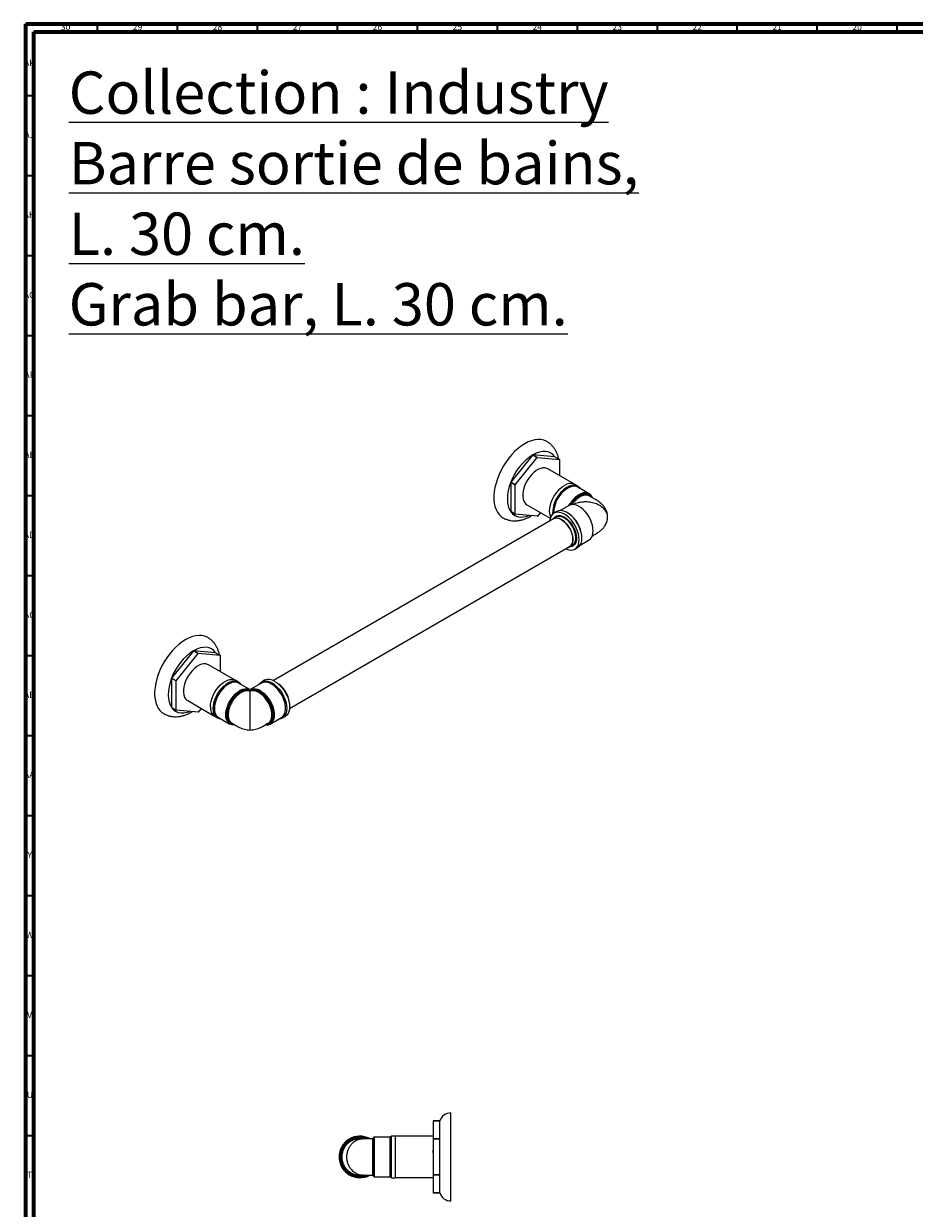
# Model space of a CAD drawing. Units: millimetres. Extents: x 4 to 1496, y 5 to 1495.
# Drawn here: x 4 to 561, y 755 to 1495 of the extents above; entities that cross this region are included whole.
import ezdxf

# ---------------------------------------------------------------- set-up
doc = ezdxf.new("R2010")
doc.units = ezdxf.units.MM
doc.styles.add('SLDTEXTSTYLE0', font='TXT', dxfattribs={"width": 0.75})

msp = doc.modelspace()

# ---------------------------------------------------------------- linework, layer by layer
at = {"color": 5, "linetype": 'Continuous', "lineweight": 70}
for p, q in [((5, 5), (5, 1495)), ((5, 1495), (1495, 1495)), ((10, 10), (10, 1490)), ((10, 1490), (1490, 1490))]:
    msp.add_line(p, q, dxfattribs=at)
at = {"color": 5, "linetype": 'Continuous', "lineweight": 35}
for p, q in [((50, 1490), (50, 1495)), ((100, 1490), (100, 1495)), ((150, 1490), (150, 1495)), ((200, 1490), (200, 1495)), ((250, 1490), (250, 1495)), ((300, 1490), (300, 1495)), ((350, 1490), (350, 1495)), ((400, 1490), (400, 1495)), ((450, 1490), (450, 1495)), ((500, 1490), (500, 1495)), ((550, 1490), (550, 1495)), ((10, 1450), (5, 1450)), ((10, 1400), (5, 1400)), ((10, 1350), (5, 1350)), ((10, 1300), (5, 1300)), ((10, 1250), (5, 1250)), ((10, 1200), (5, 1200)), ((10, 1150), (5, 1150)), ((10, 1100), (5, 1100)), ((10, 1050), (5, 1050)), ((10, 1000), (5, 1000)), ((10, 950), (5, 950)), ((10, 900), (5, 900)), ((10, 850), (5, 850)), ((10, 800), (5, 800))]:
    msp.add_line(p, q, dxfattribs=at)
at = {"color": 7, "linetype": 'Continuous', "lineweight": 25}
for p, q in [((322.11, 1225.62), (308.36, 1208.51)), ((311.19, 1206.88), (324.94, 1223.98)), ((322.11, 1225.62), (324.94, 1223.98)), ((324.98, 1224.01), (322.15, 1225.64)), ((335.9, 1224.41), (322.15, 1225.64)), ((324.98, 1224.01), (338.73, 1222.78)), ((335.9, 1224.41), (338.73, 1222.78)), ((338.75, 1222.75), (338.75, 1212.62)), ((347.76, 1207.41), (331.43, 1216.84)), ((308.34, 1208.46), (311.17, 1206.83)), ((308.34, 1208.46), (308.34, 1190.13)), ((311.19, 1206.88), (308.36, 1208.51)), ((350.12, 1206.1), (348.36, 1207.13)), ((311.17, 1188.5), (311.17, 1206.83)), ((357.27, 1201.34), (350.2, 1205.42)), ((318.48, 1194.41), (333.04, 1186)), ((344.85, 1194.01), (339.27, 1190.79)), ((335.09, 1185.55), (159.99, 1084.46)), ((311.17, 1188.5), (308.34, 1190.13)), ((308.36, 1190.1), (311.19, 1188.47)), ((324.94, 1187.24), (311.19, 1188.47)), ((326.84, 1189.58), (324.98, 1187.26)), ((336.81, 1186.65), (335.04, 1185.63)), ((337.13, 1190.18), (335.36, 1189.16)), ((349.29, 1173.08), (349.36, 1174.46)), ((349.29, 1173.08), (349.41, 1174.05)), ((351.72, 1169.22), (357.27, 1172.43)), ((169.99, 1067.14), (345.09, 1168.22)), ((345.14, 1168.14), (346.91, 1169.16)), ((348.36, 1166.65), (350.12, 1167.67)), ((109.98, 1103.15), (96.23, 1086.05)), ((99.06, 1084.42), (112.8, 1101.52)), ((109.98, 1103.15), (112.8, 1101.52)), ((112.85, 1101.55), (110.02, 1103.18)), ((123.77, 1101.95), (110.02, 1103.18)), ((112.85, 1101.55), (126.59, 1100.32)), ((123.77, 1101.95), (126.59, 1100.32)), ((126.61, 1100.29), (126.61, 1090.15)), ((135.63, 1084.95), (119.3, 1094.38)), ((96.21, 1086), (99.04, 1084.37)), ((96.21, 1086), (96.21, 1067.67)), ((99.06, 1084.42), (96.23, 1086.05)), ((99.04, 1066.04), (99.04, 1084.37)), ((137.99, 1083.64), (136.22, 1084.66)), ((145.16, 1078.87), (138.07, 1082.96)), ((152.49, 1082.96), (145.4, 1078.87)), ((154.34, 1084.66), (152.57, 1083.64)), ((145.28, 1077.79), (144.77, 1078.01)), ((145.28, 1078.8), (145.41, 1078.86)), ((145.79, 1078.01), (145.28, 1077.79)), ((99.04, 1066.04), (96.21, 1067.67)), ((96.23, 1067.64), (99.06, 1066.01)), ((106.35, 1071.95), (122.68, 1062.52)), ((114.71, 1067.12), (112.85, 1064.8)), ((112.8, 1064.78), (99.06, 1066.01)), ((123.23, 1062.15), (124.99, 1061.13)), ((125.62, 1061.4), (132.69, 1057.32)), ((157.87, 1057.32), (164.94, 1061.4)), ((165.57, 1061.13), (167.34, 1062.15)), ((133.94, 1057.94), (134.03, 1057.87)), ((259.88, 809.23), (263.88, 809.23)), ((259.88, 809.23), (259.88, 798)), ((263.88, 809.23), (259.88, 809.23)), ((263.88, 798), (263.88, 809.23)), ((263.88, 809.23), (263.88, 809.23)), ((270.88, 759.23), (270.88, 814.23)), ((222.48, 774.78), (222.48, 798.68)), ((232.98, 799.18), (222.98, 799.18)), ((222.98, 799.18), (222.98, 774.28)), ((232.98, 774.28), (232.98, 799.18)), ((235.98, 799.73), (233.48, 799.73)), ((233.48, 799.73), (233.48, 773.73)), ((235.98, 799.73), (235.98, 773.73)), ((259.88, 799.68), (235.98, 799.68)), ((263.88, 798), (259.88, 798)), ((259.88, 797.95), (259.88, 798)), ((259.88, 797.95), (263.88, 797.95)), ((259.88, 797.95), (259.88, 775.5)), ((263.88, 797.95), (263.88, 798)), ((263.88, 775.5), (263.88, 797.95)), ((259.88, 790.19), (259.77, 790.19)), ((222.98, 774.28), (232.98, 774.28)), ((233.48, 773.73), (235.98, 773.73)), ((235.98, 773.78), (259.88, 773.78)), ((259.88, 775.45), (259.88, 775.5)), ((263.88, 775.5), (259.88, 775.5)), ((259.88, 775.45), (263.88, 775.45)), ((259.88, 775.45), (259.88, 764.23)), ((263.88, 775.45), (263.88, 775.5)), ((263.88, 764.23), (263.88, 775.45)), ((263.88, 764.23), (259.88, 764.23)), ((259.88, 764.23), (263.88, 764.23))]:
    msp.add_line(p, q, dxfattribs=at)
at = {"color": 7, "linetype": 'Continuous', "lineweight": 25, "flags": 128}
for points in [[(317.18, 1232.57), (315.08, 1231.22), (313, 1229.63), (310.97, 1227.81), (309.01, 1225.78), (307.15, 1223.57), (305.41, 1221.2), (303.81, 1218.7), (302.36, 1216.09), (301.08, 1213.42), (300, 1210.71), (299.11, 1208), (298.44, 1205.3), (297.99, 1202.67), (297.76, 1200.12), (297.76, 1197.69), (297.99, 1195.4), (298.44, 1193.29), (299.11, 1191.37), (300, 1189.68), (301.08, 1188.22), (302.36, 1187.02), (303.42, 1186.3)], [(330.94, 1233.92), (330.55, 1234.14), (328.95, 1234.78), (327.2, 1235.14), (325.34, 1235.21), (323.39, 1234.98), (321.36, 1234.46), (319.28, 1233.65), (317.18, 1232.57)], [(335.9, 1224.41), (334.74, 1225.74), (333.37, 1226.75), (331.81, 1227.42), (330.08, 1227.76), (328.22, 1227.74), (326.26, 1227.38), (324.22, 1226.68), (322.15, 1225.64)], [(331.43, 1216.84), (330.9, 1217.1), (329.74, 1217.4), (328.46, 1217.41), (327.09, 1217.14), (325.67, 1216.58), (324.24, 1215.75), (322.82, 1214.67), (321.45, 1213.37), (320.17, 1211.87), (319.01, 1210.23), (317.99, 1208.47), (317.15, 1206.64), (316.5, 1204.78), (316.05, 1202.95), (315.83, 1201.18), (315.83, 1199.52), (316.05, 1198.01), (316.5, 1196.69)], [(308.34, 1208.46), (307.42, 1205.78), (306.76, 1203.13), (306.35, 1200.54), (306.22, 1198.07), (306.35, 1195.76), (306.76, 1193.64), (307.42, 1191.75), (308.34, 1190.13)], [(333.37, 1186.89), (333.11, 1187.54), (332.78, 1188.96), (332.66, 1190.56), (332.78, 1192.29), (333.11, 1194.1), (333.67, 1195.96), (334.42, 1197.81), (335.36, 1199.62), (336.45, 1201.34), (337.68, 1202.92), (339.02, 1204.32), (340.42, 1205.52), (341.86, 1206.48)], [(343.62, 1205.46), (345.06, 1206.16), (346.47, 1206.58), (347.8, 1206.71), (349.03, 1206.55), (350.12, 1206.1), (351.06, 1205.38), (351.72, 1204.55)], [(343.62, 1205.42), (345.06, 1206.12), (346.45, 1206.54), (347.78, 1206.67), (349.01, 1206.51), (350.1, 1206.06), (351.03, 1205.34), (351.63, 1204.6)], [(345.9, 1205.67), (345.39, 1205.49), (343.98, 1204.81)], [(358.92, 1199.15), (358.45, 1199.8), (357.58, 1200.58), (356.54, 1201.07), (355.35, 1201.26), (354.06, 1201.15), (352.69, 1200.74), (351.29, 1200.05), (349.89, 1199.08), (348.53, 1197.87), (347.25, 1196.45)], [(357.27, 1172.43), (358.1, 1173.06), (358.85, 1174), (359.4, 1175.18), (359.74, 1176.57), (359.85, 1178.13), (359.74, 1179.82), (359.4, 1181.59), (358.85, 1183.41), (358.1, 1185.22), (357.17, 1186.98), (356.08, 1188.65), (354.86, 1190.17), (353.55, 1191.52), (352.17, 1192.65), (350.76, 1193.54), (349.36, 1194.17), (348, 1194.51), (346.72, 1194.56)], [(308.36, 1190.1), (309.52, 1188.78), (310.89, 1187.77), (312.45, 1187.09), (314.17, 1186.75), (316.04, 1186.77), (318, 1187.13), (319.72, 1187.71)], [(351.05, 1172.6), (350.94, 1174.33), (350.6, 1176.14), (350.05, 1178), (349.29, 1179.85), (348.36, 1181.66), (347.26, 1183.37), (346.03, 1184.95), (344.7, 1186.36), (343.3, 1187.56), (341.86, 1188.52), (340.42, 1189.22), (339.02, 1189.64), (337.68, 1189.77), (336.45, 1189.61), (335.36, 1189.16), (334.42, 1188.44), (333.67, 1187.45), (333.11, 1186.23), (332.78, 1184.81), (332.7, 1184.17)], [(342.04, 1183.69), (340.79, 1184.69), (339.5, 1185.44), (338.24, 1185.92), (337.04, 1186.1), (335.94, 1185.99), (334.97, 1185.59), (334.38, 1185.14)], [(335.04, 1185.63), (335.3, 1186.06), (336.06, 1186.87), (336.99, 1187.41), (338.07, 1187.66), (339.27, 1187.61), (340.54, 1187.27), (341.86, 1186.64), (343.17, 1185.75), (344.44, 1184.62), (345.64, 1183.29), (346.72, 1181.79), (347.65, 1180.18), (348.41, 1178.49), (348.97, 1176.79), (349.31, 1175.12), (349.42, 1173.54), (349.31, 1172.09), (348.97, 1170.81), (348.41, 1169.75), (347.65, 1168.94), (346.72, 1168.41), (345.64, 1168.16), (345.14, 1168.14)], [(343.81, 1184.71), (342.55, 1185.71), (341.27, 1186.46), (340.01, 1186.94), (338.81, 1187.12), (337.7, 1187.01), (336.81, 1186.65)], [(352.82, 1173.62), (352.7, 1175.35), (352.37, 1177.16), (351.82, 1179.02), (351.06, 1180.87), (350.12, 1182.68), (349.03, 1184.39), (347.8, 1185.98), (346.47, 1187.38), (345.06, 1188.58), (343.62, 1189.54), (342.19, 1190.24), (340.78, 1190.66), (339.45, 1190.79), (338.22, 1190.63), (337.13, 1190.18)], [(340.09, 1185.05), (341.35, 1184.19), (342.57, 1183.1), (343.72, 1181.8), (344.74, 1180.35), (345.62, 1178.78), (346.32, 1177.16), (346.81, 1175.53), (347.1, 1173.94), (347.15, 1172.44), (346.98, 1171.09), (346.59, 1169.92), (345.99, 1168.98), (345.2, 1168.29), (345.09, 1168.22)], [(344.38, 1167.82), (344.75, 1167.94), (345.64, 1168.49), (346.35, 1169.31), (346.86, 1170.36), (347.16, 1171.63), (347.23, 1173.07), (347.06, 1174.63), (346.68, 1176.26), (346.08, 1177.92), (345.29, 1179.54), (344.33, 1181.07), (343.24, 1182.47), (342.04, 1183.69)], [(346.91, 1169.16), (347.41, 1169.51), (348.12, 1170.33), (348.63, 1171.39), (348.93, 1172.65), (348.99, 1174.09), (348.83, 1175.65), (348.45, 1177.28), (347.85, 1178.94), (347.06, 1180.56), (346.1, 1182.09), (345.01, 1183.49), (343.81, 1184.71)], [(342.7, 1166.85), (343.3, 1166.59), (344.7, 1166.17), (346.03, 1166.04), (347.26, 1166.2), (348.36, 1166.65), (349.29, 1167.37), (350.05, 1168.36), (350.6, 1169.58), (350.94, 1171), (351.05, 1172.6)], [(118.81, 1111.46), (118.42, 1111.67), (116.82, 1112.32), (115.07, 1112.68), (113.21, 1112.74), (111.26, 1112.52), (109.23, 1111.99), (107.15, 1111.19), (105.05, 1110.11)], [(105.05, 1110.11), (102.94, 1108.76), (100.87, 1107.17), (98.84, 1105.35), (96.88, 1103.32), (95.02, 1101.11), (93.28, 1098.73), (91.67, 1096.23), (90.23, 1093.63), (88.95, 1090.96), (87.87, 1088.25), (86.98, 1085.53), (86.31, 1082.84), (85.86, 1080.21), (85.63, 1077.66), (85.63, 1075.23), (85.86, 1072.94), (86.31, 1070.83), (86.98, 1068.91), (87.87, 1067.22), (88.95, 1065.76), (90.23, 1064.56), (91.29, 1063.84)], [(123.77, 1101.95), (122.61, 1103.27), (121.24, 1104.28), (119.68, 1104.96), (117.95, 1105.3), (116.09, 1105.28), (114.12, 1104.92), (112.09, 1104.21), (110.02, 1103.18)], [(119.3, 1094.38), (118.77, 1094.64), (117.61, 1094.94), (116.33, 1094.95), (114.96, 1094.68), (113.54, 1094.12), (112.1, 1093.29), (110.68, 1092.21), (109.32, 1090.9), (108.04, 1089.41), (106.88, 1087.76), (105.86, 1086), (105.02, 1084.17), (104.36, 1082.32), (103.92, 1080.49), (103.7, 1078.72), (103.7, 1077.06), (103.92, 1075.55), (104.37, 1074.23), (105.02, 1073.13), (105.86, 1072.27), (106.35, 1071.95)], [(96.21, 1086), (95.29, 1083.32), (94.63, 1080.66), (94.22, 1078.08), (94.09, 1075.61), (94.22, 1073.3), (94.63, 1071.18), (95.29, 1069.29), (96.21, 1067.67)], [(120.53, 1068.1), (120.65, 1069.82), (120.98, 1071.64), (121.53, 1073.5), (122.29, 1075.35), (123.23, 1077.16), (124.32, 1078.87), (125.55, 1080.45), (126.88, 1081.86), (128.29, 1083.06), (129.73, 1084.02), (131.16, 1084.72), (132.57, 1085.14), (133.9, 1085.27), (135.13, 1085.11), (136.22, 1084.66)], [(122.3, 1067.08), (122.41, 1068.8), (122.75, 1070.62), (123.3, 1072.48), (124.06, 1074.33), (124.99, 1076.14), (126.09, 1077.85), (127.32, 1079.43), (128.65, 1080.84), (130.05, 1082.04), (131.49, 1083), (132.93, 1083.7), (134.33, 1084.12), (135.67, 1084.25), (136.9, 1084.09), (137.99, 1083.64), (138.93, 1082.92), (139.59, 1082.09)], [(122.34, 1067.1), (122.45, 1068.82), (122.78, 1070.63), (123.33, 1072.48), (124.08, 1074.32), (125.02, 1076.12), (126.11, 1077.83), (127.34, 1079.41), (128.66, 1080.81), (130.06, 1082), (131.49, 1082.96), (132.93, 1083.66), (134.32, 1084.08), (135.65, 1084.21), (136.88, 1084.05), (137.97, 1083.6), (138.9, 1082.88), (139.5, 1082.14)], [(133.8, 1083.22), (133.61, 1083.16), (132.2, 1082.54), (130.79, 1081.66), (129.4, 1080.53), (128.07, 1079.19), (126.85, 1077.66), (125.75, 1075.99), (124.81, 1074.23), (124.05, 1072.41), (123.5, 1070.58), (123.16, 1068.8), (123.04, 1067.1)], [(150.97, 1082.09), (151.63, 1082.92), (152.57, 1083.64), (153.67, 1084.09), (154.9, 1084.25), (156.23, 1084.12), (157.63, 1083.7), (159.07, 1083)], [(151.06, 1082.14), (151.66, 1082.88), (152.6, 1083.6), (153.69, 1084.05), (154.91, 1084.21), (156.24, 1084.08), (157.64, 1083.66), (159.07, 1082.96)], [(158.72, 1082.35), (157.3, 1083.03), (156.37, 1083.33)], [(167.3, 1064.97), (167.34, 1065.17), (167.51, 1066.69), (167.46, 1068.36), (167.17, 1070.13), (166.67, 1071.95), (165.96, 1073.77), (165.07, 1075.56), (164.01, 1077.25), (162.81, 1078.82), (161.5, 1080.21), (160.13, 1081.4), (158.72, 1082.35)], [(159.07, 1083), (160.51, 1082.04), (161.91, 1080.84), (163.24, 1079.43), (164.47, 1077.85), (165.57, 1076.14), (166.51, 1074.33), (167.26, 1072.48), (167.81, 1070.62), (168.15, 1068.8), (168.26, 1067.08), (168.15, 1065.48), (167.81, 1064.06), (167.26, 1062.84), (166.51, 1061.85), (165.57, 1061.13), (164.47, 1060.68), (163.42, 1060.52)], [(159.07, 1082.96), (160.5, 1082), (161.9, 1080.81), (163.23, 1079.41), (164.45, 1077.83), (165.55, 1076.12), (166.48, 1074.32), (167.23, 1072.48), (167.78, 1070.63), (168.11, 1068.82), (168.23, 1067.1), (168.11, 1065.51), (167.78, 1064.09), (167.23, 1062.87), (166.48, 1061.89), (165.55, 1061.17), (164.45, 1060.72), (163.51, 1060.57)], [(160.84, 1084.02), (162.28, 1083.06), (163.68, 1081.86), (165.01, 1080.45), (166.24, 1078.87), (167.34, 1077.16), (168.27, 1075.35), (169.03, 1073.5), (169.58, 1071.64), (169.92, 1069.82), (170.03, 1068.1), (169.92, 1066.5), (169.58, 1065.08), (169.03, 1063.86), (168.27, 1062.87), (167.34, 1062.15), (167.34, 1062.15)], [(135.72, 1056.78), (135.1, 1056.73), (133.89, 1056.85), (132.8, 1057.26), (131.86, 1057.94), (131.11, 1058.89), (130.56, 1060.07), (130.23, 1061.46), (130.11, 1063.02), (130.23, 1064.71), (130.56, 1066.48), (131.11, 1068.3), (131.86, 1070.11), (132.8, 1071.87), (133.89, 1073.54), (135.1, 1075.06), (136.42, 1076.4), (137.8, 1077.54), (139.21, 1078.43), (140.61, 1079.05), (141.97, 1079.4), (143.25, 1079.45), (143.25, 1079.45)], [(156.52, 1057.89), (156.74, 1057.98), (157.6, 1058.73), (158.69, 1060.85), (158.93, 1062.24), (158.93, 1063.85), (158.66, 1065.72), (158.09, 1067.73), (157.37, 1069.46), (156.45, 1071.2), (155.43, 1072.75), (154.25, 1074.2), (152.98, 1075.46), (151.62, 1076.53), (150.27, 1077.31), (148.9, 1077.82), (147.32, 1078.1), (145.81, 1078.02), (145.28, 1077.89), (145.28, 1077.89), (145.28, 1077.89)], [(147.32, 1079.45), (148.6, 1079.4), (149.95, 1079.05), (151.35, 1078.43), (152.76, 1077.54), (154.14, 1076.4), (155.46, 1075.06), (156.68, 1073.54), (157.77, 1071.87), (158.7, 1070.11), (159.45, 1068.3), (160, 1066.48), (160.34, 1064.71), (160.45, 1063.02), (160.34, 1061.46), (160.3, 1061.23)], [(96.23, 1067.64), (97.38, 1066.31), (98.75, 1065.3), (100.32, 1064.63), (102.04, 1064.29), (103.9, 1064.31), (105.87, 1064.67), (107.59, 1065.24)], [(127.14, 1060.52), (126.09, 1060.68), (124.99, 1061.13), (124.06, 1061.85), (123.3, 1062.84), (122.75, 1064.06), (122.41, 1065.48), (122.3, 1067.08)], [(127.05, 1060.57), (126.11, 1060.72), (125.02, 1061.17), (124.08, 1061.89), (123.33, 1062.87), (122.78, 1064.09), (122.45, 1065.51), (122.34, 1067.1)], [(123.04, 1067.1), (123.16, 1065.53), (123.36, 1064.58)], [(155.02, 1056.99), (155.24, 1056.99), (156.43, 1057.18), (157.47, 1057.67), (158.34, 1058.45), (159.02, 1059.48), (159.48, 1060.75), (159.71, 1062.22), (159.73, 1062.51)]]:
    msp.add_lwpolyline(points, dxfattribs=at)
at = {"color": 7, "linetype": 'Continuous', "lineweight": 25}
for centre, radius, start, end in [((340.76, 1196.54), 34.54, 122.68568, 159.72518), ((332.73, 1207.26), 21.21, 119.9336, 120.06103), ((335.56, 1205.63), 21.21, 119.9336, 120.06103), ((331.32, 1217.55), 9.06, 34.98832, 35.21302), ((342.28, 1195.32), 36.39, 158.74986, 158.83878), ((345.66, 1201.23), 6.48, 65.39271, 125.91774), ((345.1, 1193.69), 36.39, 158.74986, 158.83878), ((354.02, 1188.91), 19.54, 122.12634, 181.21483), ((353.98, 1188.93), 19.47, 122.12883, 181.18318), ((353.9, 1188.94), 18.72, 122.02331, 179.62562), ((347.77, 1200.67), 5.34, 62.88336, 110.57066), ((357.9, 1188.54), 13.97, 112.18956, 143.16136), ((354.78, 1197.15), 4.83, 22.95075, 116.55206), ((320.96, 1198.56), 4.84, 202.79608, 239.21985), ((345.79, 1195.32), 1.85, 38.03627, 59.88071), ((315.76, 1195.32), 9.06, 214.98832, 215.21302), ((318.59, 1193.69), 9.06, 214.98832, 215.21302), ((314.35, 1205.62), 21.21, 299.9336, 300.06103), ((337.16, 1180.99), 5, 54.19235, 114.4972), ((333.46, 1173.06), 19.38, 5.64236, 54.35227), ((346.48, 1172.9), 6.38, 304.86125, 6.45093), ((128.63, 1074.08), 34.54, 122.68568, 159.72518), ((120.6, 1084.8), 21.21, 119.9336, 120.06103), ((123.43, 1083.16), 21.21, 119.9336, 120.06103), ((119.19, 1095.09), 9.06, 34.98832, 35.21302), ((130.14, 1072.86), 36.39, 158.74986, 158.83878), ((132.97, 1071.23), 36.39, 158.74986, 158.83878), ((135.65, 1078.32), 5.24, 62.43668, 110.61455), ((154.89, 1078.34), 5.21, 73.43743, 117.43385), ((157.02, 1078.59), 6.64, 54.87485, 113.81469), ((154.04, 1069.48), 15.76, 5.52034, 54.47429), ((148.54, 1062.56), 17.67, 118.84915, 182.02067), ((143.17, 1071.79), 7, 87.87984, 116.8221), ((142.93, 1079.01), 0.546, 336.44142, 54.01432), ((147.64, 1079.01), 0.546, 125.98568, 203.55858), ((147.42, 1072.01), 6.78, 66.79454, 92.38111), ((142.13, 1062.55), 17.6, 359.87847, 63.11325), ((103.63, 1072.86), 9.06, 214.98832, 215.21302), ((126.87, 1067.38), 6.38, 173.54907, 235.13875), ((106.46, 1071.23), 9.06, 214.98832, 215.21302), ((102.22, 1083.16), 21.21, 299.9336, 300.06103), ((128.42, 1065.79), 5.21, 193.43714, 237.43711), ((135.79, 1061.88), 4.91, 179.28338, 264.3644), ((155.49, 1061.55), 4.81, 262.57064, 356.1472), ((162.13, 1065.82), 5.24, 302.4335, 350.61537), ((270.88, 806.83), 7.4, 90, 161.07536), ((213.98, 786.73), 13, 61.80855, 180), ((213.98, 786.73), 12.95, 62.19666, 180), ((213.98, 786.73), 12.45, 66.38787, 292.98588), ((213.98, 786.73), 11.95, 73.13639, 286.39877), ((221.98, 798.58), 0.5, 270.80714, 359.74235), ((221.98, 798.58), 0.5, 270.59129, 359.97391), ((222.98, 798.68), 0.5, 90, 180), ((232.98, 799.68), 0.5, 270, 0), ((213.98, 786.73), 13, 180, 298.54772), ((213.98, 786.73), 12.95, 180, 298.14705), ((221.98, 774.88), 0.5, 0.02609, 90.58442), ((221.98, 774.88), 0.5, 0.25766, 90.7973), ((222.98, 774.78), 0.5, 180, 270), ((232.98, 773.78), 0.5, 0, 90), ((270.88, 766.63), 7.4, 198.92464, 270)]:
    msp.add_arc(centre, radius, start, end, dxfattribs=at)
for points, knots in [([(338.3, 1223.03), (338.22, 1223.42), (338.02, 1224.53), (337.42, 1226.24), (336.56, 1228.12), (335.45, 1229.89), (334.12, 1231.49), (332.6, 1232.87), (331.48, 1233.57), (330.95, 1233.91)], [0, 0, 0, 0, 0.086068, 0.243726, 0.396553, 0.544982, 0.705018, 0.860278, 1, 1, 1, 1]), ([(357.48, 1199.88), (357.41, 1199.93), (357.05, 1200.2), (356.25, 1200.43), (355.09, 1200.54), (353.8, 1200.33), (352.45, 1199.83), (351.07, 1199.04), (349.64, 1197.91), (348.17, 1196.43), (347.17, 1195.24), (346.7, 1194.56), (346.67, 1194.53)], [0, 0, 0, 0, 0.026269, 0.137406, 0.251584, 0.365148, 0.482154, 0.595635, 0.712557, 0.850825, 0.99287, 1, 1, 1, 1]), ([(347.25, 1196.45), (347.92, 1197.16), (349.02, 1198.34), (350.68, 1199.62), (352.1, 1200.45), (353.52, 1200.98), (354.86, 1201.2), (356.09, 1201.1), (357.18, 1200.71), (358.1, 1200.08), (358.54, 1199.46), (358.74, 1199.17)], [0, 0, 0, 0, 0.163153, 0.268884, 0.377587, 0.483406, 0.592443, 0.695884, 0.802172, 0.90823, 1, 1, 1, 1]), ([(368.91, 1186.89), (368.88, 1187.45), (368.82, 1188.52), (368.3, 1190.43), (367.36, 1192.34), (366.07, 1193.99), (364.79, 1195.26), (363.37, 1196.42), (361.4, 1197.59), (359.39, 1198.8), (358.05, 1199.57), (357.49, 1199.9)], [0, 0, 0, 0, 0.088291, 0.169125, 0.309147, 0.418667, 0.496687, 0.589769, 0.719277, 0.882473, 1, 1, 1, 1]), ([(344.73, 1193.94), (344.98, 1194.38), (345.58, 1195.43), (346.3, 1196.37), (346.72, 1196.91)], [0, 0, 0, 0, 0.419872, 1, 1, 1, 1]), ([(346.72, 1194.56), (346.3, 1194.51), (345.62, 1194.41), (345.06, 1194.11), (344.85, 1194)], [0, 0, 0, 0, 0.620117, 1, 1, 1, 1]), ([(347.25, 1196.45), (346.83, 1195.94), (346.29, 1195.27), (345.82, 1194.53), (345.71, 1194.35)], [0, 0, 0, 0, 0.760796, 1, 1, 1, 1]), ([(368.91, 1186.89), (368.8, 1187.7), (368.6, 1189.36), (367.05, 1191.62), (364.81, 1193.55), (361.94, 1195.02), (358.65, 1195.94), (355.24, 1196.26), (351.95, 1195.96), (349.33, 1195.37), (347.96, 1194.7), (347.49, 1194.47)], [0, 0, 0, 0, 0.107666, 0.21919, 0.336013, 0.457755, 0.583108, 0.710356, 0.826192, 0.940598, 1, 1, 1, 1]), ([(303.44, 1186.33), (303.82, 1186.11), (304.78, 1185.55), (306.46, 1184.95), (308.42, 1184.5), (310.43, 1184.33), (312.5, 1184.41), (314.61, 1184.75), (316.76, 1185.35), (318.92, 1186.24), (320.45, 1186.99), (321.23, 1187.51), (321.31, 1187.56)], [0, 0, 0, 0, 0.07209, 0.180129, 0.287986, 0.396833, 0.507772, 0.621736, 0.739321, 0.860592, 0.984974, 1, 1, 1, 1]), ([(338.89, 1187.07), (338.93, 1187.09), (339.56, 1187.36), (340.91, 1187.09), (342.18, 1186.35), (342.66, 1186.07)], [0, 0, 0, 0, 0.037552, 0.629692, 1, 1, 1, 1]), ([(359.14, 1174.83), (359.15, 1174.84), (359.94, 1175.31), (361.41, 1176.18), (363.37, 1177.35), (364.79, 1178.51), (366.07, 1179.78), (367.36, 1181.44), (368.3, 1183.34), (368.82, 1185.25), (368.88, 1186.32), (368.91, 1186.89)], [0, 0, 0, 0, 0.00322, 0.187554, 0.333838, 0.438977, 0.527103, 0.650809, 0.808968, 0.900273, 1, 1, 1, 1]), ([(349.34, 1173.78), (349.37, 1173.53), (349.49, 1172.28), (348.84, 1170.61), (347.85, 1169.22), (346.92, 1169.07), (346.67, 1169.02)], [0, 0, 0, 0, 0.096514, 0.480246, 0.860612, 1, 1, 1, 1]), ([(349.29, 1173.08), (349.19, 1172.6), (349.04, 1171.85), (348.65, 1171.36), (348.52, 1171.18)], [0, 0, 0, 0, 0.647719, 1, 1, 1, 1]), ([(126.16, 1100.56), (126.09, 1100.96), (125.88, 1102.07), (125.29, 1103.78), (124.42, 1105.66), (123.32, 1107.43), (121.98, 1109.03), (120.47, 1110.41), (119.35, 1111.11), (118.81, 1111.45)], [0, 0, 0, 0, 0.086068, 0.243726, 0.396553, 0.544982, 0.705018, 0.860278, 1, 1, 1, 1]), ([(131.18, 1065.7), (131.32, 1066.28), (131.6, 1067.45), (132.29, 1069.24), (133.17, 1071.03), (134.23, 1072.74), (135.45, 1074.33), (136.77, 1075.74), (137.71, 1076.49), (138.17, 1076.85)], [0, 0, 0, 0, 0.137223, 0.278172, 0.420228, 0.566298, 0.710113, 0.858197, 1, 1, 1, 1]), ([(144.76, 1077.98), (144.5, 1078.03), (143.81, 1078.17), (142.63, 1078.06), (141.28, 1077.75), (139.95, 1077.18), (138.59, 1076.33), (137.26, 1075.22), (135.98, 1073.87), (134.82, 1072.36), (133.79, 1070.71), (132.67, 1068.45), (131.91, 1066.1), (131.59, 1063.88), (131.59, 1062.23), (131.86, 1060.69), (132.41, 1059.42), (133.11, 1058.48), (133.68, 1058.11), (133.94, 1057.94)], [0, 0, 0, 0, 0.038029, 0.100721, 0.15499, 0.210395, 0.26563, 0.322562, 0.378642, 0.436411, 0.491848, 0.548858, 0.657003, 0.712909, 0.770584, 0.832773, 0.897345, 0.953213, 1, 1, 1, 1]), ([(138.17, 1076.85), (138.65, 1077.17), (139.58, 1077.81), (140.98, 1078.38), (142.26, 1078.72), (143.06, 1078.77), (143.43, 1078.79)], [0, 0, 0, 0, 0.2657998, 0.5175777, 0.7753143, 1, 1, 1, 1]), ([(143.25, 1079.45), (143.67, 1079.39), (144.4, 1079.29), (145.02, 1078.94), (145.28, 1078.8)], [0, 0, 0, 0, 0.580128, 1, 1, 1, 1]), ([(145.28, 1078.36), (145.07, 1078.45), (144.49, 1078.7), (143.84, 1078.75), (143.43, 1078.79)], [0, 0, 0, 0, 0.369612, 1, 1, 1, 1]), ([(145.28, 1077.89), (145.28, 1077.89), (145.27, 1077.89), (145.11, 1077.94), (144.93, 1077.96), (144.76, 1077.98)], [0, 0, 0, 0, 0.00007, 0.081945, 1, 1, 1, 1]), ([(145.28, 1078.36), (145.28, 1078.4), (145.28, 1078.46), (145.28, 1078.56), (145.28, 1078.65), (145.28, 1078.73), (145.28, 1078.79), (145.28, 1078.79), (145.28, 1078.8)], [0, 0, 0, 0, 0.1334733, 0.2441612, 0.3547161, 0.5226514, 0.6889873, 1, 1, 1, 1]), ([(147.14, 1078.79), (146.72, 1078.75), (146.07, 1078.7), (145.49, 1078.45), (145.28, 1078.36)], [0, 0, 0, 0, 0.630388, 1, 1, 1, 1]), ([(145.28, 1077.89), (145.28, 1077.89), (145.28, 1077.9), (145.28, 1077.99), (145.28, 1078.08), (145.28, 1078.17), (145.28, 1078.27), (145.28, 1078.33), (145.28, 1078.36)], [0, 0, 0, 0, 0.3777277, 0.5792235, 0.7062208, 0.8026903, 0.899138, 1, 1, 1, 1]), ([(145.28, 1053.68), (145.28, 1053.65), (145.28, 1053.55), (145.28, 1054.15), (145.28, 1055.52), (145.28, 1057.69), (145.28, 1060.47), (145.28, 1063.59), (145.28, 1066.82), (145.28, 1069.95), (145.28, 1072.77), (145.28, 1075.05), (145.28, 1076.66), (145.28, 1077.57), (145.28, 1077.69), (145.28, 1077.73)], [0, 0, 0, 0, 0.025335, 0.110763, 0.192316, 0.271047, 0.349778, 0.431331, 0.516759, 0.605784, 0.69745, 0.790501, 0.875206, 0.958867, 1, 1, 1, 1]), ([(145.41, 1078.86), (145.63, 1078.98), (146.21, 1079.3), (146.89, 1079.39), (147.32, 1079.45)], [0, 0, 0, 0, 0.379883, 1, 1, 1, 1]), ([(147.14, 1078.79), (147.8, 1078.73), (148.91, 1078.62), (150.57, 1078.01), (151.52, 1077.42), (152, 1077.12)], [0, 0, 0, 0, 0.4320943, 0.7121121, 1, 1, 1, 1]), ([(152, 1077.12), (152.47, 1076.78), (153.41, 1076.08), (154.75, 1074.74), (155.98, 1073.23), (157.08, 1071.58), (158.03, 1069.79), (158.81, 1067.89), (159.41, 1065.87), (159.56, 1064.56), (159.64, 1063.89)], [0, 0, 0, 0, 0.120159, 0.243972, 0.361431, 0.482121, 0.602551, 0.72643, 0.860671, 1, 1, 1, 1]), ([(91.3, 1063.87), (91.69, 1063.65), (92.65, 1063.09), (94.33, 1062.49), (96.28, 1062.04), (98.3, 1061.86), (100.37, 1061.95), (102.48, 1062.29), (104.63, 1062.89), (106.79, 1063.78), (108.31, 1064.53), (109.1, 1065.05), (109.18, 1065.1)], [0, 0, 0, 0, 0.07209, 0.180129, 0.287986, 0.396833, 0.507772, 0.621736, 0.739321, 0.860592, 0.984974, 1, 1, 1, 1]), ([(135.28, 1057.14), (135.06, 1057.15), (134.41, 1057.18), (133.49, 1057.54), (132.54, 1058.22), (131.75, 1059.22), (131.17, 1060.56), (130.88, 1062.15), (130.87, 1063.89), (131.08, 1065.09), (131.18, 1065.7)], [0, 0, 0, 0, 0.069194, 0.196286, 0.323103, 0.453552, 0.594912, 0.741631, 0.86877, 1, 1, 1, 1]), ([(159.64, 1063.89), (159.66, 1063.33), (159.69, 1062.2), (159.43, 1060.75), (158.95, 1059.49), (158.27, 1058.49), (157.39, 1057.72), (156.38, 1057.23), (155.6, 1057.16), (155.24, 1057.12)], [0, 0, 0, 0, 0.1456345, 0.2959555, 0.4352117, 0.5782493, 0.72241, 0.8706452, 1, 1, 1, 1]), ([(134.03, 1057.86), (134.61, 1057.53), (136.14, 1056.66), (138.06, 1055.49), (140.08, 1054.54), (141.75, 1054.04), (143.5, 1053.7), (144.69, 1053.63), (145.28, 1053.6)], [0, 0, 0, 0, 0.175644, 0.460829, 0.599485, 0.734778, 0.868024, 1, 1, 1, 1]), ([(145.28, 1053.6), (145.87, 1053.63), (147.07, 1053.7), (148.81, 1054.04), (150.48, 1054.54), (152.51, 1055.49), (154.42, 1056.66), (155.95, 1057.53), (156.54, 1057.86)], [0, 0, 0, 0, 0.131976, 0.26522, 0.400513, 0.539168, 0.824352, 1, 1, 1, 1]), ([(217.28, 775.38), (217.18, 775.34), (216.45, 775.06), (214.99, 774.9), (212.97, 774.86), (210.97, 775.22), (209.07, 775.9), (207.34, 776.89), (205.78, 778.14), (204.45, 779.65), (203.33, 781.45), (202.52, 783.49), (202.11, 785.65), (202.12, 787.77), (202.47, 789.75), (203.15, 791.61), (204.11, 793.33), (205.36, 794.88), (206.87, 796.24), (208.59, 797.32), (210.47, 798.1), (212.44, 798.54), (214.44, 798.62), (216.06, 798.44), (216.98, 798.17), (217.27, 798.08)], [0, 0, 0, 0, 0.007397, 0.053432, 0.099422, 0.145531, 0.191642, 0.236651, 0.281662, 0.327836, 0.37401, 0.425718, 0.477415, 0.52378, 0.570155, 0.614382, 0.658616, 0.70443, 0.750242, 0.79666, 0.843068, 0.888851, 0.934624, 0.979129, 1, 1, 1, 1]), ([(214.8, 798.02), (214.68, 798.04), (213.93, 798.14), (212.52, 798.02), (210.64, 797.63), (208.83, 796.88), (207.18, 795.84), (205.73, 794.55), (204.54, 793.06), (203.61, 791.41), (202.97, 789.64), (202.62, 787.74), (202.61, 785.72), (203, 783.64), (203.77, 781.69), (204.85, 779.96), (206.12, 778.52), (207.61, 777.31), (209.27, 776.37), (211.09, 775.71), (212.96, 775.36), (214.22, 775.4), (214.82, 775.42)], [0, 0, 0, 0, 0.009879, 0.060671, 0.113023, 0.164592, 0.217713, 0.26869, 0.321114, 0.370341, 0.42089, 0.472299, 0.525334, 0.582521, 0.641898, 0.693271, 0.746113, 0.79621, 0.847678, 0.89887, 0.951613, 1, 1, 1, 1]), ([(215.65, 775.39), (215.63, 775.38), (214.78, 775.26), (213.1, 775.69), (210.78, 776.75), (208.91, 778.43), (207.53, 780.35), (206.59, 782.32), (205.99, 784.48), (205.78, 786.73), (205.99, 788.98), (206.59, 791.14), (207.53, 793.11), (208.91, 795.03), (210.78, 796.68), (213.09, 797.85), (214.73, 798), (215.55, 798.07)], [0, 0, 0, 0, 0.002226, 0.091653, 0.179748, 0.265305, 0.327309, 0.387194, 0.445139, 0.501824, 0.558508, 0.616453, 0.676338, 0.738342, 0.823899, 0.911994, 1, 1, 1, 1]), ([(215.59, 798.08), (215.35, 798.08), (214.89, 798.08), (214.44, 798.08), (214.44, 798.08), (214.45, 798.07)], [0, 0, 0, 0, 0.340134, 0.654373, 1, 1, 1, 1]), ([(221.98, 798.08), (221.58, 798.08), (220.25, 798.08), (217.98, 798.08), (216.34, 798.08), (215.55, 798.08)], [0, 0, 0, 0, 0.1756925, 0.5990576, 1, 1, 1, 1]), ([(221.98, 775.41), (221.98, 775.41), (221.98, 775.43), (221.98, 775.84), (221.98, 776.58), (221.98, 777.61), (221.98, 778.91), (221.98, 780.4), (221.98, 782.05), (221.98, 783.82), (221.98, 785.72), (221.98, 787.74), (221.98, 789.82), (221.98, 791.77), (221.98, 793.5), (221.98, 794.94), (221.98, 796.15), (221.98, 797.1), (221.98, 797.74), (221.98, 798.07), (221.98, 798.05), (221.98, 798.04)], [0, 0, 0, 0, 0.040632, 0.095475, 0.149497, 0.205146, 0.258549, 0.313467, 0.365037, 0.417992, 0.471847, 0.527406, 0.587313, 0.649516, 0.703334, 0.758691, 0.811172, 0.865089, 0.918717, 0.973969, 1, 1, 1, 1]), ([(259.78, 790.18), (259.73, 790.25), (259.65, 790.4), (259.56, 790.55), (259.52, 790.62)], [0, 0, 0, 0, 0.499942, 1, 1, 1, 1]), ([(259.88, 789.31), (259.87, 789.5), (259.83, 789.99), (259.8, 790.11), (259.78, 790.18)], [0, 0, 0, 0, 0.378837, 1, 1, 1, 1]), ([(264.02, 790.19), (263.97, 790.19), (263.92, 790.19), (263.87, 790.19), (263.85, 790.19)], [0, 0, 0, 0, 0.774787, 1, 1, 1, 1]), ([(214.48, 775.38), (214.49, 775.38), (214.5, 775.38), (214.98, 775.38), (215.43, 775.38), (215.66, 775.38)], [0, 0, 0, 0, 0.377777, 0.677208, 1, 1, 1, 1]), ([(215.55, 775.38), (216.34, 775.38), (217.98, 775.38), (220.25, 775.38), (221.58, 775.38), (221.98, 775.38)], [0, 0, 0, 0, 0.400943, 0.824308, 1, 1, 1, 1])]:
    msp.add_open_spline(points, degree=3, knots=knots, dxfattribs=at)

# ---------------------------------------------------------------- texts
at = {"color": 7, "linetype": 'Continuous', "lineweight": 0, "style": 'SLDTEXTSTYLE0'}
for s, insert, char_height, attachment_point in [('30', (29.92, 1495.06), 3.969, 2), ('29', (74.92, 1495.06), 3.969, 2), ('28', (124.92, 1495.06), 3.969, 2), ('27', (174.92, 1495.06), 3.969, 2), ('26', (224.92, 1495.06), 3.969, 2), ('25', (274.92, 1495.06), 3.969, 2), ('24', (324.92, 1495.06), 3.969, 2), ('23', (374.92, 1495.06), 3.969, 2), ('22', (424.92, 1495.06), 3.969, 2), ('21', (474.92, 1495.06), 3.969, 2), ('20', (524.92, 1495.06), 3.969, 2), ('AK', (7.33, 1472.56), 3.969, 2), ('\\LCollection : Industry^JBarre sortie de bains, L. 30 cm.^JGrab bar, L. 30 cm.', (31.88, 1465.27), 26.4583, 1), ('AJ', (7.3, 1427.56), 3.969, 2), ('AH', (7.33, 1377.56), 3.969, 2), ('AG', (7.33, 1327.56), 3.969, 2), ('AF', (7.3, 1277.56), 3.969, 2), ('AE', (7.35, 1227.56), 3.969, 2), ('AD', (7.29, 1177.56), 3.969, 2), ('AC', (7.3, 1127.56), 3.969, 2), ('AB', (7.31, 1077.56), 3.969, 2), ('AA', (7.18, 1027.56), 3.969, 2), ('Y', (7.48, 977.56), 3.97, 2), ('W', (7.5, 927.56), 3.97, 2), ('V', (7.44, 877.56), 3.97, 2), ('U', (7.51, 827.56), 3.97, 2), ('T', (7.49, 777.56), 3.97, 2)]:
    msp.add_mtext(s, dxfattribs=dict(at, insert=insert, char_height=char_height, attachment_point=attachment_point))

doc.saveas('drawing.dxf')
